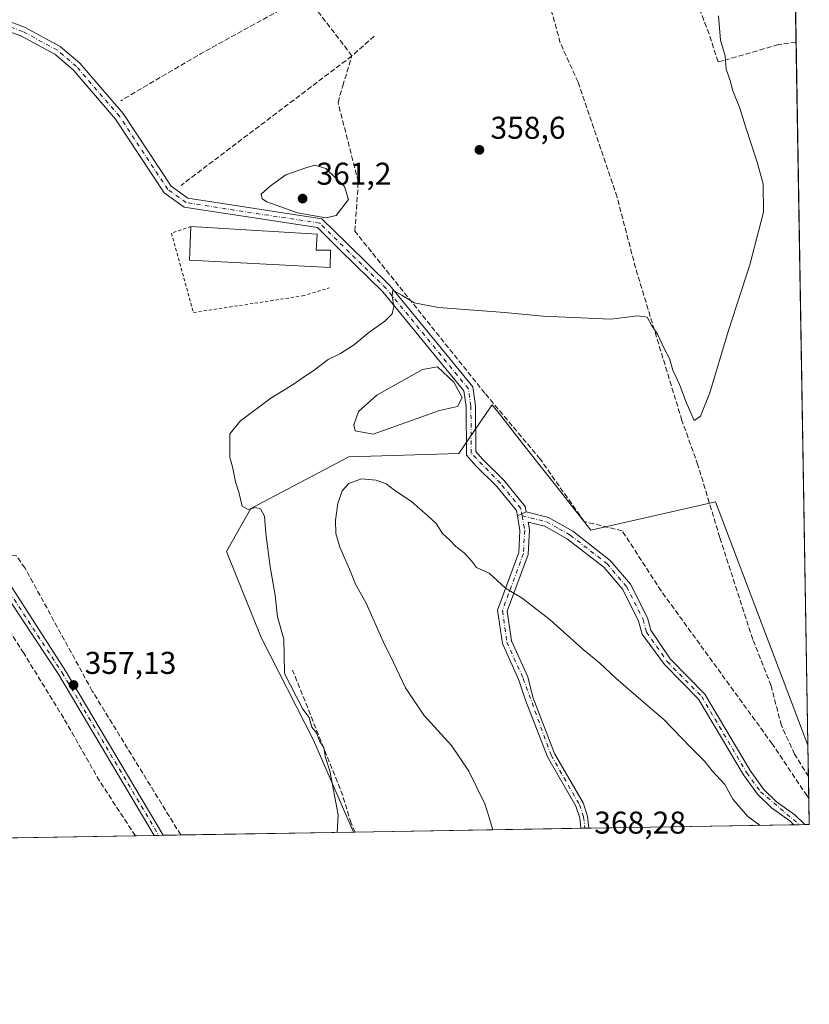
# Model space of a CAD drawing. Units: metres. Extents: x 614994 to 618478, y 4685415 to 4687795.
# Drawn here: x 618215 to 618466, y 4685425 to 4685738 of the extents above; entities that cross this region are included whole.
import ezdxf

# ---------------------------------------------------------------- set-up
doc = ezdxf.new("R2010")
doc.units = ezdxf.units.M
doc.header["$MEASUREMENT"] = 0
for name, pattern in [('DGN Style 2', [1.6480167562047852, 0.988810053722871, -0.6592067024819142]), ('DGN Style 3', [2.307223458686699, 1.648016756204785, -0.6592067024819142]), ('DGN Style 4', [2.6384748266838614, 1.318413404963828, -0.6592067024819142, 0.001648016756204785, -0.6592067024819142])]:
    doc.linetypes.add(name, pattern=pattern)
for name, color, linetype, lineweight in [('Arbolado forestal CxS', 92, 'Continuous', 0), ('Camino Cxs', 7, 'Continuous', 0), ('Camino eje', 30, 'DGN Style 4', 13), ('Comarca CxS', 21, 'Continuous', 0), ('Comunidad Autónoma CxS', 142, 'Continuous', 0), ('Corriente artificial lineal', 4, 'DGN Style 3', 13), ('Cultivos herbáceos CxS', 92, 'Continuous', 0), ('Curva de nivel normal', 30, 'Continuous', 0), ('Edificación industrial Cxs', 135, 'Continuous', 13), ('Entidad de ámbito territorial CxS', 92, 'Continuous', 0), ('Estanque Cxs', 5, 'Continuous', 0), ('Municipio CxS', 4, 'Continuous', 0), ('Pista no pavimentada Cxs', 111, 'Continuous', 0), ('Pista no pavimentada eje', 91, 'DGN Style 4', 0), ('Prado CxS', 92, 'Continuous', 0), ('Provincia CxS', 1, 'Continuous', 0), ('Punto de cota en terreno', 7, 'Continuous', 0), ('Rótulo de punto de cota en terreno', 7, 'Continuous', 0), ('Valla', 7, 'DGN Style 2', 0)]:
    doc.layers.add(name, color=color, linetype=linetype, lineweight=lineweight)
doc.styles.add('Style-Arial', font='txt')

# ---------------------------------------------------------------- blocks, each defined once
blk = doc.blocks.new('*U16')
at = {"layer": 'Cultivos herbáceos CxS', "color": 92, "linetype": 'Continuous', "lineweight": 0}
blk.add_polyline3d([(618451.3995000003, 4686354.838300001, 356.9787999999971), (618465.7236000003, 4685507.1931, 364.0941000000021), (618436.2800000003, 4685584.604499999, 362.0911000000052), (618396.6457000002, 4685575.5317, 362.117499999993), (618383.8269999997, 4685591.8717, 361.585699999996), (618375.4089000003, 4685602.6021, 361.3132999999943), (618367.9666999998, 4685612.089299999, 360.9749000000011), (618365.3327000003, 4685615.447100001, 360.770399999994), (618361.306, 4685609.587099999, 361.063599999994), (618354.6464999998, 4685599.895500001, 361.8843000000052), (618319.6728999997, 4685598.9233, 361.4860999999946), (618288.5855, 4685582.4005, 360.1027000000031), (618280.8130999999, 4685568.7907, 357.8350999999966), (618291.8068000004, 4685541.471700001, 358.2538999999961), (618308.4363000002, 4685508.7313, 360.0136999999959), (618321.2244999995, 4685479.5472, 360.8894), (617487.4691000005, 4685465.666200001, 348.1202000000048), (617485.6012000004, 4685467.854699999, 348.1906000000017), (617473.4879000002, 4685482.0461, 347.4106999999931), (617440.8855, 4685480.415300001, 347.1006000000052), (617391.9823000003, 4685477.9691, 346.5671000000002), (617359.3797000004, 4685477.290899999, 346.4222000000009), (617367.2912999997, 4685463.6654, 346.1328999999969), (617052.8057000004, 4685458.4296, 342.337400000004)], dxfattribs=at)
blk = doc.blocks.new('5PATER')
at = {"layer": 'Prado CxS', "linetype": 'Continuous', "lineweight": 0}
h = blk.add_hatch(color=51, dxfattribs=at)
edge = h.paths.add_edge_path()
edge.add_ellipse((0, 0), major_axis=(-0.1095731443231308, -0.1110710700762829), ratio=0.9994222409660322, start_angle=0, end_angle=360)

msp = doc.modelspace()

# ---------------------------------------------------------------- linework, layer by layer
at = {"layer": 'Arbolado forestal CxS', "color": 92, "linetype": 'Continuous', "lineweight": 0, "extrusion": (-0.0008732467953637677, 0.05166813446949144, 0.9986639281161991), "elevation": 241914.9501437942, "flags": 128}
msp.add_lwpolyline([(-697556.1920738876, -4668122.765761494), (-697556.1920738876, -4668112.739736275)], dxfattribs=at)
at = {"layer": 'Arbolado forestal CxS', "color": 92, "linetype": 'Continuous', "lineweight": 0, "extrusion": (-0.0005575563436756019, 0.03300955200205499, 0.9994548807262623), "elevation": 154685.7467423948, "flags": 128}
msp.add_lwpolyline([(-697507.9986485329, -4671823.942173747), (-697507.998648533, -4671817.087560105)], dxfattribs=at)
at = {"layer": 'Arbolado forestal CxS', "color": 92, "linetype": 'Continuous', "lineweight": 0, "extrusion": (-0.0003216500268917624, 0.0190307705085, 0.9998188467493065), "elevation": 89334.33402814159, "flags": 128}
msp.add_lwpolyline([(-697558.5562728418, -4673515.959679269), (-697558.5562728418, -4673507.584966461)], dxfattribs=at)
at = {"layer": 'Arbolado forestal CxS', "color": 92, "linetype": 'Continuous', "lineweight": 0, "extrusion": (0.05120226455355626, 0.0008524191429796951, 0.9986879399923644), "elevation": 36025.00223143146, "flags": 128}
msp.add_lwpolyline([(4674537.940263611, -695436.6081397742), (4674537.940263611, -695371.3407741189)], dxfattribs=at)
at = {"layer": 'Arbolado forestal CxS', "color": 92, "linetype": 'Continuous', "lineweight": 0, "extrusion": (-0.01849327870950863, -0.0003071973127244749, 0.9998289375050031), "elevation": -12511.93353136011, "flags": 128}
msp.add_lwpolyline([(-4674563.542335774, 696086.4910906928), (-4674563.542335775, 696084.7447511128)], dxfattribs=at)
at = {"layer": 'Arbolado forestal CxS', "color": 92, "linetype": 'Continuous', "lineweight": 0, "extrusion": (-0.02918906448142019, -0.0004864844207251013, 0.9995737900963629), "elevation": -19967.02044622005, "flags": 128}
msp.add_lwpolyline([(-4674524.996022357, 696173.1644922036), (-4674524.996022357, 696171.417505137)], dxfattribs=at)
at = {"layer": 'Arbolado forestal CxS', "color": 92, "linetype": 'Continuous', "lineweight": 0, "extrusion": (-0.02951479196015253, -0.000492015277161758, 0.9995642225372596), "elevation": -20194.38961469108, "flags": 128}
msp.add_lwpolyline([(-4674522.588240128, 696184.2199200279), (-4674522.588240128, 696182.773388801)], dxfattribs=at)
at = {"layer": 'Arbolado forestal CxS', "color": 92, "linetype": 'Continuous', "lineweight": 0, "extrusion": (-0.2080634448561677, -0.003460689830508048, 0.9781092099251911), "elevation": -144512.0461709518, "flags": 128}
msp.add_lwpolyline([(-4674548.530845797, 680994.0095641139), (-4674548.530845796, 680993.5054607012)], dxfattribs=at)
at = {"layer": 'Arbolado forestal CxS', "color": 92, "linetype": 'Continuous', "lineweight": 0, "extrusion": (-0.09946449172783953, -0.001655834770119989, 0.9950397344310109), "elevation": -68900.23164537127, "flags": 128}
msp.add_lwpolyline([(-4674538.34283205, 692881.3745596627), (-4674538.34283205, 692809.1939744394)], dxfattribs=at)
at = {"layer": 'Arbolado forestal CxS', "color": 92, "linetype": 'Continuous', "lineweight": 0, "extrusion": (-0.01582346852300905, -0.0002643991783314395, 0.9998747661267264), "elevation": -10655.83922691282, "flags": 128}
msp.add_lwpolyline([(-4674495.307919689, 696507.2662285594), (-4674495.307919689, 696506.0150972758)], dxfattribs=at)
at = {"layer": 'Arbolado forestal CxS', "color": 92, "linetype": 'Continuous', "lineweight": 0, "extrusion": (-0.01564227275674006, -0.0002621748693566484, 0.9998776177949689), "elevation": -10533.36570383063, "flags": 128}
msp.add_lwpolyline([(-4674459.536787985, 696750.4176235159), (-4674459.536787985, 696749.1583925951)], dxfattribs=at)
at = {"layer": 'Arbolado forestal CxS', "color": 92, "linetype": 'Continuous', "lineweight": 0}
msp.add_polyline3d([(618465.7236000003, 4685507.1931, 364.0941000000021), (618466.1500000004, 4685481.960000001, 364.9979000000022), (618321.2244999995, 4685479.5472, 360.8894), (618308.4363000002, 4685508.7313, 360.0136999999959), (618291.8068000004, 4685541.471700001, 358.2538999999961), (618280.8130999999, 4685568.7907, 357.8350999999966), (618288.5855, 4685582.4005, 360.1027000000031), (618319.6728999997, 4685598.9233, 361.4860999999946), (618354.6464999998, 4685599.895500001, 361.8843000000052), (618361.306, 4685609.587099999, 361.063599999994), (618365.3327000003, 4685615.447100001, 360.770399999994), (618367.9666999998, 4685612.089299999, 360.9749000000011), (618375.4089000003, 4685602.6021, 361.3132999999943), (618383.8269999997, 4685591.8717, 361.585699999996), (618396.6457000002, 4685575.5317, 362.117499999993), (618436.2800000003, 4685584.604499999, 362.0911000000052)], close=True, dxfattribs=at)
msp.add_polyline3d([(618465.7236000003, 4685507.1931, 364.0941000000021), (618436.2800000003, 4685584.604499999, 362.0911000000052), (618396.6457000002, 4685575.5317, 362.117499999993), (618383.8269999997, 4685591.8717, 361.585699999996), (618375.4089000003, 4685602.6021, 361.3132999999943), (618367.9666999998, 4685612.089299999, 360.9749000000011), (618365.3327000003, 4685615.447100001, 360.770399999994), (618361.306, 4685609.587099999, 361.063599999994), (618354.6464999998, 4685599.895500001, 361.8843000000052), (618319.6728999997, 4685598.9233, 361.4860999999946), (618288.5855, 4685582.4005, 360.1027000000031), (618280.8130999999, 4685568.7907, 357.8350999999966), (618291.8068000004, 4685541.471700001, 358.2538999999961), (618308.4363000002, 4685508.7313, 360.0136999999959), (618321.2244999995, 4685479.547300001, 360.8894)], dxfattribs=at)
at = {"layer": 'Camino Cxs', "color": 7, "linetype": 'Continuous', "lineweight": 0, "extrusion": (0.001061818077967269, 0.0004770465200472504, 0.9999993224842639), "elevation": 3256.018469263843, "flags": 128}
msp.add_lwpolyline([(618375.3848152114, 4685580.31998443), (618372.5638129795, 4685579.052584286)], dxfattribs=at)
msp.add_lwpolyline([(618375.3848152114, 4685580.31998443), (618372.5638129795, 4685579.052584286)], dxfattribs=at)
at = {"layer": 'Camino Cxs', "color": 7, "linetype": 'Continuous', "lineweight": 0, "extrusion": (-0.02527274093417544, -0.0004205127007032751, 0.9996805048287891), "elevation": -17235.53408667089, "flags": 128}
msp.add_lwpolyline([(-4674544.26990516, 696116.7290994668), (-4674544.26990516, 696113.2357000135)], dxfattribs=at)
at = {"layer": 'Camino Cxs', "color": 7, "linetype": 'Continuous', "lineweight": 0, "extrusion": (-0.1483165180839998, -0.002487996691822945, 0.9889368131159341), "elevation": -103010.9742110653, "flags": 128}
msp.add_lwpolyline([(-4674449.609574408, 689241.3543732659), (-4674449.609574407, 689238.8162403397)], dxfattribs=at)
at = {"layer": 'Camino Cxs', "color": 7, "linetype": 'Continuous', "lineweight": 0}
for points in [[(618210.2801000001, 4685737.8101, 356.9373000000051), (618216.6001000004, 4685735.530099999, 357.3004999999976), (618227.8800999997, 4685729.4001, 357.6201000000001), (618234.1501000002, 4685724.0701, 357.7039999999979), (618247.9501, 4685708.0801, 358.4326000000001), (618263.2200999996, 4685684.9801, 359.0322000000015), (618268.5601000005, 4685681.1501, 359.212400000004), (618311.1601, 4685674.5801, 360.2736000000005), (618319.1700999998, 4685666.670100001, 359.8254000000015), (618332.7100999998, 4685653.4101, 360.1904000000068), (618359.1501000002, 4685621.1601, 360.8583000000072), (618360.0401, 4685615.1501, 362.1426999999967), (618360.1300999997, 4685600.590100001, 365.5521000000008), (618362.2701000003, 4685598.130100001, 367.513300000006), (618369.0401, 4685591.5101, 368.0559999999969), (618375.8000999996, 4685583.110099999, 363.7930000000051), (618376.1201, 4685581.340100001, 364.1754999999976), (618373.2991000004, 4685580.072699999, 364.179099999994), (618372.9801000003, 4685581.8301, 363.376099999994), (618366.8101000005, 4685589.4801, 365.0849000000017), (618360.0900999998, 4685596.0701, 365.7229999999981), (618357.1401000004, 4685599.450099999, 363.4462000000058), (618357.0401, 4685614.9101, 361.5197999999946), (618356.3000999996, 4685619.9001, 361.0535999999993), (618330.5000999998, 4685651.380100001, 359.9517000000051), (618317.0701000001, 4685664.530099999, 359.7005000000063), (618309.7401000002, 4685671.770099999, 360.1003999999957), (618267.3901000004, 4685678.300100001, 359.0359000000026), (618261.0301000001, 4685682.860099999, 358.9306999999972), (618245.5500999996, 4685706.270099999, 358.1965000000055), (618232.0301000001, 4685721.940099999, 357.6015000000043), (618226.1801000005, 4685726.920100001, 357.4149000000034), (618215.3701, 4685732.780099999, 356.9848999999958), (618208.9401000004, 4685735.110099999, 356.7590000000055)], [(618373.2991000004, 4685580.072699999, 364.179099999994), (618372.9801000003, 4685581.8301, 363.376099999994), (618366.8101000005, 4685589.4801, 365.0849000000017), (618360.0900999998, 4685596.0701, 365.7229999999981), (618357.1401000004, 4685599.450099999, 363.4462000000058), (618357.0401, 4685614.9101, 361.5197999999946), (618356.3000999996, 4685619.9001, 361.0535999999993), (618330.5000999998, 4685651.380100001, 359.9517000000051), (618317.0701000001, 4685664.530099999, 359.7005000000063), (618309.7401000002, 4685671.770099999, 360.1003999999957), (618267.3901000004, 4685678.300100001, 359.0359000000026), (618261.0301000001, 4685682.860099999, 358.9306999999972), (618245.5500999996, 4685706.270099999, 358.1965000000055), (618232.0301000001, 4685721.940099999, 357.6015000000043), (618226.1801000005, 4685726.920100001, 357.4149000000034), (618215.3701, 4685732.780099999, 356.9848999999958), (618208.9401000004, 4685735.110099999, 356.7590000000055)], [(618210.2801000001, 4685737.8101, 356.9373000000051), (618216.6001000004, 4685735.530099999, 357.3004999999976), (618227.8800999997, 4685729.4001, 357.6201000000001), (618234.1501000002, 4685724.0701, 357.7039999999979), (618247.9501, 4685708.0801, 358.4326000000001), (618263.2200999996, 4685684.9801, 359.0322000000015), (618268.5601000005, 4685681.1501, 359.212400000004), (618311.1601, 4685674.5801, 360.2736000000005), (618319.1700999998, 4685666.670100001, 359.8254000000015), (618332.7100999998, 4685653.4101, 360.1904000000068), (618359.1501000002, 4685621.1601, 360.8583000000072), (618360.0401, 4685615.1501, 362.1426999999967), (618360.1300999997, 4685600.590100001, 365.5521000000008), (618362.2701000003, 4685598.130100001, 367.513300000006), (618369.0401, 4685591.5101, 368.0559999999969), (618375.8000999996, 4685583.110099999, 363.7930000000051), (618376.1201, 4685581.340100001, 364.1754999999976)], [(618393.5301000001, 4685480.750700001, 368.5387999999948), (618393.1601, 4685484.050100001, 368.5644999999931), (618391.9001000002, 4685487.780099999, 369.2323999999935), (618382.9001000002, 4685503.450099999, 368.100099999996), (618375.9200999998, 4685521.550100001, 367.7108000000007), (618373.7600999996, 4685527.860099999, 366.8043999999936), (618368.5301000001, 4685539.520099999, 366.179099999994), (618367.0301000001, 4685550.140100001, 368.9893000000012), (618373.7401000002, 4685568.460100001, 365.209799999997), (618374.1401000004, 4685575.440099999, 365.0337), (618373.2991000004, 4685580.072699999, 364.179099999994)], [(618376.1201, 4685581.340100001, 364.1754999999976), (618383.1801000005, 4685579.620100001, 366.4309000000067), (618390.9700999996, 4685575.2301, 365.2189000000071), (618402.8601000002, 4685565.960100001, 364.597299999994), (618409.3300999999, 4685558.4001, 366.8601000000053), (618414.7001, 4685547.720100001, 367.624100000001), (618415.7500999998, 4685543.770099999, 367.3666999999987), (618421.8800999997, 4685534.6501, 368.9027999999962), (618432.9501, 4685523.390100001, 365.6521999999969), (618447.3000999996, 4685499.090100001, 364.6407999999938), (618451.6001000004, 4685493.210100001, 369.3793000000005), (618455.7600999996, 4685489.1801, 369.0262999999977), (618461.5301000001, 4685485.090100001, 365.545299999998), (618464.7001, 4685481.940099999, 365.1852000000072), (618464.7043000003, 4685481.935900001, 365.1855000000069)], [(618461.2125000004, 4685481.877800001, 365.0972000000039), (618461.2100999998, 4685481.880100001, 365.0967999999993), (618459.9101, 4685483.170100001, 365.1726000000053), (618454.1501000002, 4685487.2501, 367.0197999999946), (618449.7100999998, 4685491.5701, 367.386599999998), (618445.2100999998, 4685497.710100001, 364.6771000000008), (618430.9501, 4685521.850099999, 365.1276999999973), (618420.0900999998, 4685532.890100001, 366.193299999999), (618413.0000999998, 4685542.460100001, 365.0927999999985), (618411.8800999997, 4685546.6501, 364.7596000000049), (618406.8101000005, 4685556.7301, 366.7982999999949), (618400.7801000001, 4685563.780099999, 366.726800000004), (618389.3000999996, 4685572.720100001, 369.0051999999997), (618382.0701000001, 4685576.8101, 369.0090000000055), (618376.7001, 4685578.110099999, 366.2590000000055), (618377.1501000002, 4685575.620100001, 365.9472999999998), (618376.7100999998, 4685567.850099999, 363.9137000000046), (618370.1101000002, 4685549.8201, 367.7978000000003), (618371.4401000004, 4685540.360099999, 366.1659999999974), (618376.5900999998, 4685528.890100001, 366.8592000000062), (618378.2500999998, 4685522.450099999, 367.3601000000053), (618385.1601, 4685504.520099999, 368.8266000000003), (618394.2001, 4685488.8101, 369.6736999999994), (618395.6101000002, 4685484.600099999, 368.7081000000035), (618396.0398000004, 4685480.7928, 368.9152999999933)]]:
    msp.add_polyline3d(points, dxfattribs=at)
msp.add_polyline3d([(618373.2991000004, 4685580.072699999, 364.179099999994), (618376.1201, 4685581.340100001, 364.1754999999976), (618383.1801000005, 4685579.620100001, 366.4309000000067), (618390.9700999996, 4685575.2301, 365.2189000000071), (618402.8601000002, 4685565.960100001, 364.597299999994), (618409.3300999999, 4685558.4001, 366.8601000000053), (618414.7001, 4685547.720100001, 367.624100000001), (618415.7500999998, 4685543.770099999, 367.3666999999987), (618421.8800999997, 4685534.6501, 368.9027999999962), (618432.9501, 4685523.390100001, 365.6521999999969), (618447.3000999996, 4685499.090100001, 364.6407999999938), (618451.6001000004, 4685493.210100001, 369.3793000000005), (618455.7600999996, 4685489.1801, 369.0262999999977), (618461.5301000001, 4685485.090100001, 365.545299999998), (618464.7001, 4685481.940099999, 365.1852000000072), (618464.7043000003, 4685481.935900001, 365.1855000000069), (618461.2123999996, 4685481.877800001, 365.0972000000039), (618461.2100999998, 4685481.880100001, 365.0967999999993), (618459.9101, 4685483.170100001, 365.1726000000053), (618454.1501000002, 4685487.2501, 367.0197999999946), (618449.7100999998, 4685491.5701, 367.386599999998), (618445.2100999998, 4685497.710100001, 364.6771000000008), (618430.9501, 4685521.850099999, 365.1276999999973), (618420.0900999998, 4685532.890100001, 366.193299999999), (618413.0000999998, 4685542.460100001, 365.0927999999985), (618411.8800999997, 4685546.6501, 364.7596000000049), (618406.8101000005, 4685556.7301, 366.7982999999949), (618400.7801000001, 4685563.780099999, 366.726800000004), (618389.3000999996, 4685572.720100001, 369.0051999999997), (618382.0701000001, 4685576.8101, 369.0090000000055), (618376.7001, 4685578.110099999, 366.2590000000055), (618377.1501000002, 4685575.620100001, 365.9472999999998), (618376.7100999998, 4685567.850099999, 363.9137000000046), (618370.1101000002, 4685549.8201, 367.7978000000003), (618371.4401000004, 4685540.360099999, 366.1659999999974), (618376.5900999998, 4685528.890100001, 366.8592000000062), (618378.2500999998, 4685522.450099999, 367.3601000000053), (618385.1601, 4685504.520099999, 368.8266000000003), (618394.2001, 4685488.8101, 369.6736999999994), (618395.6101000002, 4685484.600099999, 368.7081000000035), (618396.0398000004, 4685480.7927, 368.9152999999933), (618393.5301000001, 4685480.7501, 368.5388999999996), (618393.1601, 4685484.050100001, 368.5644999999931), (618391.9001000002, 4685487.780099999, 369.2323999999935), (618382.9001000002, 4685503.450099999, 368.100099999996), (618375.9200999998, 4685521.550100001, 367.7108000000007), (618373.7600999996, 4685527.860099999, 366.8043999999936), (618368.5301000001, 4685539.520099999, 366.179099999994), (618367.0301000001, 4685550.140100001, 368.9893000000012), (618373.7401000002, 4685568.460100001, 365.209799999997), (618374.1401000004, 4685575.440099999, 365.0337)], close=True, dxfattribs=at)
at = {"layer": 'Camino eje', "color": 30, "linetype": 'DGN Style 4', "lineweight": 13}
for points in [[(618374.8142999997, 4685580.112700001, 364.5513000000064), (618374.3901000004, 4685582.470100001, 363.2964999999967), (618367.9250999996, 4685590.495100001, 366.5166999999929), (618358.6350999996, 4685600.020099999, 364.2740000000049), (618358.5401, 4685615.030099999, 361.8022000000055), (618357.7251000004, 4685620.530099999, 360.9554000000062), (618331.6051000003, 4685652.395099999, 360.1051000000007), (618310.4501, 4685673.175100001, 360.0632999999943), (618267.9751000004, 4685679.725099999, 359.1153000000049), (618262.1250999998, 4685683.920100001, 359.0105999999942), (618246.7500999998, 4685707.175100001, 358.3473999999987), (618233.0900999998, 4685723.005100001, 357.7024999999995), (618227.0301000001, 4685728.1601, 357.5574999999953), (618215.9851000002, 4685734.155099999, 357.1362999999984), (618209.6101000002, 4685736.460100001, 356.8451999999961)], [(618374.8142999997, 4685580.112700001, 364.5513000000064), (618375.6451000003, 4685575.530099999, 365.4824999999983), (618375.2251000004, 4685568.155099999, 364.6193999999959), (618368.5701000001, 4685549.9801, 368.349000000002), (618369.9851000002, 4685539.940099999, 366.1772000000055), (618375.1750999996, 4685528.3751, 366.832699999999), (618384.0301000001, 4685503.985099999, 368.4679000000033), (618393.0500999996, 4685488.295100001, 369.3285000000033), (618394.3850999996, 4685484.325099999, 368.6296000000002), (618394.7808999997, 4685480.7718, 368.7290000000066)], [(618374.8142999997, 4685580.112700001, 364.5513000000064), (618382.6250999998, 4685578.215100001, 368.2434999999969), (618386.5201000003, 4685576.020099999, 367.4520000000048), (618390.1350999996, 4685573.975099999, 366.9691000000021), (618401.8201000001, 4685564.870100001, 365.6809000000067), (618408.0701000001, 4685557.565099999, 366.450800000006), (618413.2901, 4685547.1851, 365.7376999999979), (618414.3750999998, 4685543.1151, 366.0929999999935), (618420.9851000002, 4685533.770099999, 367.4815999999992), (618431.9501, 4685522.620100001, 365.2497000000003), (618446.2550999997, 4685498.4001, 364.653999999995), (618450.6551000001, 4685492.390100001, 368.7263999999996), (618462.9550999999, 4685481.9101, 365.1432999999961), (618462.9583999999, 4685481.9068, 365.1437000000006)]]:
    msp.add_polyline3d(points, dxfattribs=at)
at = {"layer": 'Comarca CxS', "color": 21, "linetype": 'Continuous', "lineweight": 0, "flags": 128}
msp.add_lwpolyline([(618466.1500008818, 4685481.959983142), (615032.2500008575, 4685424.789983141), (614994.3000008564, 4687737.979983115), (618427.0600008828, 4687795.159983115), (618451.3995008834, 4686354.83828313)], close=True, dxfattribs=at)
at = {"layer": 'Comunidad Autónoma CxS', "color": 142, "linetype": 'Continuous', "lineweight": 0, "flags": 128}
msp.add_lwpolyline([(618466.1500008818, 4685481.959983142), (615032.2500008575, 4685424.789983141), (614994.3000008564, 4687737.979983115), (618427.0600008828, 4687795.159983115), (618451.3995008834, 4686354.83828313)], close=True, dxfattribs=at)
at = {"layer": 'Corriente artificial lineal', "color": 4, "linetype": 'DGN Style 3', "lineweight": 13, "extrusion": (-0.09385529205447074, 0.1632551442782298, 0.982109434849327), "elevation": 707292.3866670077, "flags": 128}
msp.add_lwpolyline([(-2871438.456783584, -3686880.977608799), (-2871400.328293242, -3686881.684949063), (-2871370.844397701, -3686881.397127423)], dxfattribs=at)
at = {"layer": 'Corriente artificial lineal', "color": 4, "linetype": 'DGN Style 3', "lineweight": 13, "extrusion": (-0.7381950319618491, -0.5521722865107869, 0.3875227229418866), "elevation": -3043630.433302898, "flags": 128}
msp.add_lwpolyline([(-3381814.876442564, 1279841.391373881), (-3381821.966988632, 1279841.391916262), (-3381838.947796977, 1279840.533434638)], dxfattribs=at)
at = {"layer": 'Corriente artificial lineal', "color": 4, "linetype": 'DGN Style 3', "lineweight": 13, "extrusion": (0.08442089113073867, 0.07490160389367381, 0.9936110219169508), "elevation": 403524.135329899, "flags": 128}
msp.add_lwpolyline([(3094659.830851493, -3549460.34930669), (3094659.830851493, -3549450.783381862)], dxfattribs=at)
at = {"layer": 'Corriente artificial lineal', "color": 4, "linetype": 'DGN Style 3', "lineweight": 13, "extrusion": (0.001957698076171608, 0.001483165317933556, 0.9999969838148924), "elevation": 8519.016934491594, "flags": 128}
msp.add_lwpolyline([(618318.7886402442, 4685718.873566207), (618264.4618166307, 4685677.715320936)], dxfattribs=at)
at = {"layer": 'Corriente artificial lineal', "color": 4, "linetype": 'DGN Style 3', "lineweight": 13}
for points in [[(618461.9460000005, 4685730.739399999, 361.2477999999974), (618456.3399999999, 4685729.949999999, 360.9673999999941), (618438.8300000001, 4685724.91, 359.8098999999929), (618437.1500000004, 4685724.470000001, 359.6135999999969), (618434.2699999996, 4685733.359999999, 359.5485000000044), (618426.4500000002, 4685753.810000001, 359.4429999999993), (618424.9299999997, 4685759.800000001, 359.0541999999987), (618431.6500000004, 4685790.119999999, 357.7397000000055), (618434.2800000003, 4685809.119999999, 356.8705000000046), (618434.9699999997, 4685827.199999999, 356.622199999998), (618430.6699999999, 4685845.65, 356.0298000000039), (618428.3800999997, 4685850.940099999, 355.7317999999942)], [(618465.8927999996, 4685497.182, 364.6122000000032), (618461.4600999998, 4685504.350099999, 364.2565000000032), (618457.2600999996, 4685513.4301, 364.1754999999976), (618453.9901000002, 4685526.110099999, 363.8338999999978), (618448.1801000005, 4685540.8101, 363.3239999999932), (618437.6801000005, 4685573.2301, 362.5657000000065), (618430.7500999998, 4685596.2601, 361.3996999999945), (618425.6300999997, 4685610.440099999, 360.3846000000049), (618410.8901000004, 4685658.9301, 359.614499999996), (618405.0201000003, 4685681.470100001, 359.2746999999945), (618392.6001000004, 4685718.0001, 358.3989000000001), (618386.9600999998, 4685730.530099999, 357.7541000000056), (618381.7200999996, 4685749.4801, 357.2044000000024), (618377.0900999998, 4685764.360099999, 357.0476000000053), (618371.4401000004, 4685785.950099999, 356.2400999999954), (618358.0601000005, 4685822.2501, 355.8046000000031)], [(618466.0085000005, 4685490.332000001, 364.8384999999981), (618465.4299999997, 4685491.109999999, 364.8089000000036), (618454.3499999996, 4685507.600000001, 364.2263999999996), (618419.0300000003, 4685556.24, 362.4118000000017), (618406.6500000004, 4685575.369999999, 361.7370999999985), (618394.5700000003, 4685578.300000001, 362.0111000000034), (618380.54, 4685598.180000001, 361.3889999999956), (618362.9600000001, 4685619.109999999, 360.6450000000041), (618321.6200000001, 4685670.66, 359.9409000000014), (618322.7300000006, 4685686.350000001, 359.706600000005), (618316.2710999995, 4685711.562000001, 359.2933000000049), (618317.7655999997, 4685716.8299, 359.1978999999992), (618320.676, 4685726.354900001, 358.8260000000009)], [(618266.2588999998, 4685478.632099999, 358.1716000000015), (618238.1300999997, 4685524.4101, 357.093200000003), (618216.7200999996, 4685563.540100001, 355.8227999999945), (618213.9600999998, 4685567.420100001, 355.9545000000071), (618210.6201, 4685567.5101, 356.0100999999996), (618207.4600999998, 4685566.800100001, 356.1187000000064)], [(618251.8289999999, 4685478.391799999, 357.4407999999967), (618240.4200999998, 4685495.8101, 357.3065000000061), (618229.0601000005, 4685515.770099999, 356.559500000003), (618216.3201000001, 4685536.4101, 356.1407000000036), (618198.5016999999, 4685564.7873, 355.394100000005)], [(618321.7175000003, 4685479.555400001, 360.9943000000058), (618320.4100000003, 4685482.369999999, 360.5869999999995), (618317.7800000003, 4685491.180000001, 360.2939000000042), (618301.8399999999, 4685531.02, 360.1214999999939)]]:
    msp.add_polyline3d(points, dxfattribs=at)
at = {"layer": 'Cultivos herbáceos CxS', "color": 92, "linetype": 'Continuous', "lineweight": 0, "extrusion": (-0.0005905471891556072, 0.03494154876832887, 0.9993891831632399), "elevation": 163722.4853259543, "flags": 128}
msp.add_lwpolyline([(-697555.8719059358, -4671837.610638866), (-697555.8719059358, -4671742.568322487)], dxfattribs=at)
at = {"layer": 'Cultivos herbáceos CxS', "color": 92, "linetype": 'Continuous', "lineweight": 0, "extrusion": (-0.0002150812148385006, 0.01272781919211385, 0.9999189748968084), "elevation": 59867.33261719579, "flags": 128}
msp.add_lwpolyline([(618462.0093965897, 4685348.281262191), (618465.7876087374, 4685124.716853034)], dxfattribs=at)
at = {"layer": 'Cultivos herbáceos CxS', "color": 92, "linetype": 'Continuous', "lineweight": 0, "extrusion": (0.04371565476735021, 0.0007277874238127755, 0.9990437487186072), "elevation": 30794.41475627802, "flags": 128}
msp.add_lwpolyline([(4674537.845710769, -695478.8593676068), (4674537.84571077, -695401.8358521638)], dxfattribs=at)
at = {"layer": 'Cultivos herbáceos CxS', "color": 92, "linetype": 'Continuous', "lineweight": 0, "extrusion": (-0.1400569018173317, -0.002330969571384027, 0.9901407126435048), "elevation": -97158.2265686233, "flags": 128}
msp.add_lwpolyline([(-4674541.459309767, 689328.6423731453), (-4674541.459309767, 689322.5913851182)], dxfattribs=at)
at = {"layer": 'Cultivos herbáceos CxS', "color": 92, "linetype": 'Continuous', "lineweight": 0, "extrusion": (-0.00222097787896248, -3.716021028438447e-05, 0.9999975329351468), "elevation": -1188.96279032708, "flags": 128}
msp.add_lwpolyline([(618258.5306988987, 4685478.474552938), (618257.0902953444, 4685478.450452938)], dxfattribs=at)
at = {"layer": 'Cultivos herbáceos CxS', "color": 92, "linetype": 'Continuous', "lineweight": 0, "extrusion": (-0.001457619920930272, -2.438980774612619e-05, 0.9999989373740871), "elevation": -657.1737143056762, "flags": 128}
msp.add_lwpolyline([(618260.565560084, 4685478.524965268), (618259.1252585532, 4685478.500865268)], dxfattribs=at)
at = {"layer": 'Cultivos herbáceos CxS', "color": 92, "linetype": 'Continuous', "lineweight": 0, "extrusion": (0.02195381111162195, 0.0003649226685676842, 0.9997589194446436), "elevation": 15641.22328227781, "flags": 128}
msp.add_lwpolyline([(4674555.882726153, -695877.8323198961), (4674555.882726153, -695872.2714113726)], dxfattribs=at)
at = {"layer": 'Cultivos herbáceos CxS', "color": 92, "linetype": 'Continuous', "lineweight": 0, "extrusion": (-0.04937147057626887, -0.0008219656068931523, 0.9987801471123051), "elevation": -34018.28201357849, "flags": 128}
msp.add_lwpolyline([(-4674537.578348381, 695399.9124952974), (-4674537.578348381, 695344.8721371212)], dxfattribs=at)
at = {"layer": 'Cultivos herbáceos CxS', "color": 92, "linetype": 'Continuous', "lineweight": 0}
msp.add_polyline3d([(618465.7236000003, 4685507.1931, 364.0941000000021), (618436.2800000003, 4685584.604499999, 362.0911000000052), (618396.6457000002, 4685575.5317, 362.117499999993), (618383.8269999997, 4685591.8717, 361.585699999996), (618375.4089000003, 4685602.6021, 361.3132999999943), (618367.9666999998, 4685612.089299999, 360.9749000000011), (618365.3327000003, 4685615.447100001, 360.770399999994), (618361.306, 4685609.587099999, 361.063599999994), (618354.6464999998, 4685599.895500001, 361.8843000000052), (618319.6728999997, 4685598.9233, 361.4860999999946), (618288.5855, 4685582.4005, 360.1027000000031), (618280.8130999999, 4685568.7907, 357.8350999999966), (618291.8068000004, 4685541.471700001, 358.2538999999961), (618308.4363000002, 4685508.7313, 360.0136999999959), (618321.2244999995, 4685479.547300001, 360.8894)], dxfattribs=at)
at = {"layer": 'Curva de nivel normal', "color": 30, "linetype": 'Continuous', "lineweight": 0, "flags": 128}
for points, elevation in [([(618316.0368999997, 4685479.460899999), (618316.3700000001, 4685485.0601), (618313.6799999997, 4685499.0801), (618312.2599999999, 4685503.3201), (618311.7400000002, 4685506.380100001), (618310.4100000003, 4685508.620100001), (618309.4000000004, 4685511.100099999), (618307.9500000002, 4685512.870100001), (618307.1100000005, 4685515.960100001), (618305.1200000001, 4685518.6801), (618299.2199999997, 4685529.9901), (618299.1799999997, 4685535.840100001), (618299.0199999996, 4685540.940099999), (618297.0499999998, 4685548.020099999), (618296.29, 4685554.860099999), (618294.6600000003, 4685563.890100001), (618293.2999999998, 4685574.450099999), (618292.8700000001, 4685579.9901), (618291.6500000004, 4685582.340100001), (618290.0199999996, 4685582.7401), (618287.7199999997, 4685582.1801), (618285.7699999996, 4685583.2401), (618284.7000000002, 4685587.670100001), (618283.6200000001, 4685590.960100001), (618282.7199999997, 4685595.670100001), (618281.8499999996, 4685598.640100001), (618281.9199999999, 4685606.1801), (618285.2800000003, 4685610.300100001), (618294.9199999999, 4685617.5601), (618302.3300000001, 4685622.050100001), (618305.2599999999, 4685624.2301), (618308.2199999997, 4685626.1601), (618313.1500000004, 4685629.8301), (618317.0199999996, 4685631.770099999), (618321.4800000006, 4685634.550100001), (618326.0300000003, 4685638.380100001), (618331.2100000001, 4685642.040100001), (618333.4699999997, 4685644.370100001), (618333.9699999997, 4685646.700099999), (618333.4400000004, 4685650.050100001), (618333.7100000001, 4685651.920100001), (618336.6200000001, 4685650.340100001), (618340.5, 4685647.9001), (618348.2699999996, 4685646.380100001), (618369.2300000006, 4685644.8201), (618381.5199999996, 4685643.640100001), (618403.0099999999, 4685642.710100001), (618411.4800000006, 4685643.7601), (618414.5700000003, 4685643.270099999), (618416.0099999999, 4685640.7401), (618417.9199999999, 4685637.9001), (618420.0700000003, 4685633.110099999), (618421.6399999997, 4685630.1501), (618422.7400000002, 4685626.4001), (618424.8700000001, 4685621.9301), (618427, 4685616.290100001), (618429.5, 4685610.460100001), (618431.5800000001, 4685611.770099999), (618434.5099999999, 4685619.2301), (618440.2999999998, 4685638.700099999), (618447.2000000002, 4685659.940099999), (618451.5700000003, 4685676.720100001), (618451.4900000002, 4685685.720100001), (618449.5599999996, 4685692.610099999), (618445.8499999996, 4685703.9001), (618444.0800000001, 4685709.800100001), (618441.8099999996, 4685715.2601), (618440.9400000004, 4685718.5801), (618439.7400000002, 4685722.190099999), (618439.3899999997, 4685726.440099999), (618437.9100000003, 4685731.390100001), (618437.2999999998, 4685739.0801)], 360), ([(618308.8499999996, 4685691.6801), (618306.0499999998, 4685690.770099999), (618299.6799999997, 4685688.5101), (618294.7599999999, 4685685.030099999), (618291.8600000005, 4685682.380100001), (618292.1500000004, 4685680.960100001), (618293.6299999999, 4685680.020099999), (618303.3499999996, 4685676.4901), (618312.4299999997, 4685674.9001), (618315.6699999999, 4685675.6601), (618319.5999999996, 4685680.710100001), (618318.3099999996, 4685684.890100001), (618312.4299999997, 4685690.530099999), (618308.8499999996, 4685691.6801)], 360), ([(618365.4730000002, 4685480.284), (618364.4800000006, 4685483.880100001), (618362.9299999997, 4685488.5801), (618357.8799999999, 4685498.940099999), (618352.4100000003, 4685507.140100001), (618343.54, 4685516.7501), (618337.7800000003, 4685525.4301), (618333.9199999999, 4685533.470100001), (618330.6100000005, 4685540.170100001), (618325.2300000006, 4685552.3201), (618321.79, 4685558.370100001), (618319.9199999999, 4685563.1601), (618316.9000000004, 4685570.190099999), (618315.5999999996, 4685574.4901), (618315.4500000002, 4685578.700099999), (618316.2300000006, 4685584.050100001), (618317.6399999997, 4685588.0801), (618319.6699999999, 4685590.390100001), (618323.75, 4685591.9101), (618328.4199999999, 4685591.4801), (618331.5599999996, 4685590.290100001), (618334.3200000003, 4685588.190099999), (618339.6399999997, 4685584.720100001), (618344.9600000001, 4685580.020099999), (618347.5199999996, 4685577.720100001), (618349.4800000006, 4685574.540100001), (618351.7599999999, 4685572.4801), (618353.7800000003, 4685570.340100001), (618356.5300000003, 4685568.2401), (618358.6799999997, 4685565.7601), (618360.29, 4685563.7301), (618364.3700000001, 4685561.920100001), (618369.4900000002, 4685557.140100001), (618374.8799999999, 4685553.920100001), (618383.7000000002, 4685547.040100001), (618394.2199999997, 4685537.590100001), (618399.54, 4685533.2401), (618404.5999999996, 4685528.5001), (618414.1600000003, 4685520.220100001), (618419.8700000001, 4685515.360099999), (618428.3799999999, 4685506.5101), (618432.8899999997, 4685502.050100001), (618435.2800000003, 4685499.0101), (618439.3099999996, 4685494.710100001), (618441.8600000005, 4685490.020099999), (618446.5999999996, 4685484.540100001), (618450.4767000005, 4685481.699100001)], 365)]:
    msp.add_lwpolyline(points, dxfattribs=dict(at, elevation=elevation))
at = {"layer": 'Edificación industrial Cxs', "color": 135, "linetype": 'Continuous', "lineweight": 13, "elevation": 361.3819999999978, "flags": 128}
msp.add_lwpolyline([(618313.8501000004, 4685664.550100001), (618313.7301000003, 4685659.0601), (618269.0000999998, 4685661.390100001), (618269.5100999996, 4685672.0801), (618309.6901000004, 4685669.640100001), (618309.3300999999, 4685664.6501)], close=True, dxfattribs=at)
at = {"layer": 'Edificación industrial Cxs', "color": 135, "linetype": 'Continuous', "lineweight": 13}
for points in [[(618313.8501000004, 4685664.550100001, 360.2758999999933), (618313.7301000003, 4685659.0601, 360.1949000000022), (618269.0000999998, 4685661.390100001, 360.271900000007), (618269.5100999996, 4685672.0801, 360.0408000000025)], [(618269.5100999996, 4685672.0801, 360.0408000000025), (618309.6901000004, 4685669.640100001, 360.4821999999986), (618309.3300999999, 4685664.6501, 361.3819999999978), (618313.8501000004, 4685664.550100001, 360.2758999999933)]]:
    msp.add_polyline3d(points, dxfattribs=at)
at = {"layer": 'Entidad de ámbito territorial CxS', "color": 92, "linetype": 'Continuous', "lineweight": 0, "flags": 128}
msp.add_lwpolyline([(618466.1500008818, 4685481.959983142), (615032.2500008575, 4685424.789983141), (614994.3000008564, 4687737.979983115), (618427.0600008828, 4687795.159983115), (618451.3995008834, 4686354.83828313)], close=True, dxfattribs=at)
at = {"layer": 'Estanque Cxs', "color": 5, "linetype": 'Continuous', "lineweight": 0}
msp.add_polyline3d([(618348.5500999996, 4685613.6501, 360.3310999999958), (618327.4001000002, 4685606.0801, 360.2850999999937), (618321.7100999998, 4685607.1801, 360.4679000000033), (618321.2801000001, 4685609.090100001, 360.4484999999986), (618322.8201000001, 4685613.340100001, 360.459600000002), (618328.6601, 4685618.440099999, 360.4729999999981), (618343.1601, 4685626.6501, 360.5093000000052), (618347.9501, 4685627.4801, 360.6157999999996), (618353.0701000001, 4685622.590100001, 360.645399999994), (618355.8000999996, 4685617.7501, 360.6016999999993), (618354.3000999996, 4685614.9301, 360.5696000000025)], close=True, dxfattribs=at)
msp.add_polyline3d([(618348.5500999996, 4685613.6501, 360.3310999999958), (618327.4001000002, 4685606.0801, 360.2850999999937), (618321.7100999998, 4685607.1801, 360.4679000000033), (618321.2801000001, 4685609.090100001, 360.4484999999986), (618322.8201000001, 4685613.340100001, 360.459600000002), (618328.6601, 4685618.440099999, 360.4729999999981), (618343.1601, 4685626.6501, 360.5093000000052), (618347.9501, 4685627.4801, 360.6157999999996), (618353.0701000001, 4685622.590100001, 360.645399999994), (618355.8000999996, 4685617.7501, 360.6016999999993), (618354.3000999996, 4685614.9301, 360.5696000000025), (618348.5500999996, 4685613.6501, 360.3310999999958)], dxfattribs=at)
at = {"layer": 'Municipio CxS', "color": 4, "linetype": 'Continuous', "lineweight": 0, "flags": 128}
msp.add_lwpolyline([(618466.1500008818, 4685481.959983142), (615032.2500008575, 4685424.789983141), (614994.3000008564, 4687737.979983115), (618427.0600008828, 4687795.159983115), (618451.3995008834, 4686354.83828313)], close=True, dxfattribs=at)
at = {"layer": 'Pista no pavimentada Cxs', "color": 111, "linetype": 'Continuous', "lineweight": 0, "extrusion": (0.04375452906438835, 0.0007336215922198615, 0.999042042651716), "elevation": 30847.22687433633, "flags": 128}
msp.add_lwpolyline([(4674455.307266561, -696039.9390542366), (4674455.307266561, -696037.0551867262)], dxfattribs=at)
at = {"layer": 'Pista no pavimentada Cxs', "color": 111, "linetype": 'Continuous', "lineweight": 0}
for points in [[(618257.8194000004, 4685478.491400001, 358.6224999999977), (618227.4801000003, 4685529.5801, 357.3653999999952), (618204.5000999998, 4685564.2401, 356.2597999999998), (618167.2001, 4685625.220100001, 355.2617000000027), (618145.2100999998, 4685659.8301, 354.5243999999948), (618107.6601, 4685720.590100001, 353.4130000000005), (618078.1601, 4685770.190099999, 353.2247999999963), (618062.2200999996, 4685798.420100001, 352.9382000000041), (618050.7500999998, 4685815.120100001, 352.3772999999928), (618012.7200999996, 4685875.890100001, 351.0975999999937), (617984.2505000001, 4685919.3103, 350.1526000000013)], [(618093.3201000001, 4685750.5601, 353.2939999999944), (618110.2200999996, 4685722.140100001, 353.3990000000049), (618147.7500999998, 4685661.4301, 354.4919999999984), (618169.7500999998, 4685626.800100001, 355.1110000000044), (618207.0401, 4685565.840100001, 356.3021000000008), (618229.6300999997, 4685530.860099999, 357.3165000000009), (618260.7001, 4685478.5397, 358.4962999999989)], [(618207.0401, 4685565.840100001, 356.3021000000008), (618229.6300999997, 4685530.860099999, 357.3165000000009), (618260.7001, 4685478.540100001, 358.4961999999941), (618257.8194000004, 4685478.4913, 358.6224999999977), (618227.4801000003, 4685529.5801, 357.3653999999952), (618204.5000999998, 4685564.2401, 356.2597999999998)]]:
    msp.add_polyline3d(points, dxfattribs=at)
at = {"layer": 'Pista no pavimentada eje', "color": 91, "linetype": 'DGN Style 4', "lineweight": 0}
msp.add_polyline3d([(618090.7302999999, 4685751.9857, 353.2597999999998), (618108.9401000004, 4685721.3651, 353.4051999999938), (618168.4751000004, 4685626.0101, 355.2063000000053), (618205.7701000003, 4685565.040100001, 356.2859000000026), (618228.5551000005, 4685530.220100001, 357.3475999999937), (618259.2598000001, 4685478.515500001, 358.5593999999983)], dxfattribs=at)
at = {"layer": 'Provincia CxS', "color": 1, "linetype": 'Continuous', "lineweight": 0, "flags": 128}
msp.add_lwpolyline([(618466.1500008818, 4685481.959983142), (615032.2500008575, 4685424.789983141), (614994.3000008564, 4687737.979983115), (618427.0600008828, 4687795.159983115), (618451.3995008834, 4686354.83828313)], close=True, dxfattribs=at)
at = {"layer": 'Valla', "color": 7, "linetype": 'DGN Style 2', "lineweight": 0}
msp.add_polyline3d([(618269.5100999996, 4685672.0801, 360.0408000000025), (618263.3183000004, 4685670.030999999, 358.8908999999985), (618270.2973999997, 4685644.758300001, 358.7529000000068), (618304.9813000001, 4685650.045499999, 359.1229000000022), (618313.4408, 4685652.5833, 359.2111000000005)], dxfattribs=at)

# ---------------------------------------------------------------- block references
at = {"layer": 'Cultivos herbáceos CxS', "color": 92, "linetype": 'Continuous', "lineweight": 0}
msp.add_blockref('*U16', (0, 0), dxfattribs=at)
at = {"layer": 'Punto de cota en terreno', "color": 7, "linetype": 'Continuous', "lineweight": 0, "xscale": 10, "yscale": 10, "zscale": 10}
for p in [(618361.2400000002, 4685696.49, 358.6000000000058), (618305, 4685681, 361.1999999999971), (618232.1799999997, 4685526.33, 357.1300000000047)]:
    msp.add_blockref('5PATER', p, dxfattribs=at)

# ---------------------------------------------------------------- texts
at = {"layer": 'Rótulo de punto de cota en terreno', "color": 7, "linetype": 'Continuous', "lineweight": 0, "style": 'Style-Arial'}
for s, p in [('358,6', (618364.7677999996, 4685700.0178)), ('361,2', (618309.4096999997, 4685685.409700001)), ('357,13', (618235.7078, 4685529.857799999)), ('368,28', (618397.7677999996, 4685479.0678))]:
    msp.add_text(s, height=7.000000000000002, dxfattribs=at).set_placement(p)

doc.saveas('drawing.dxf')
